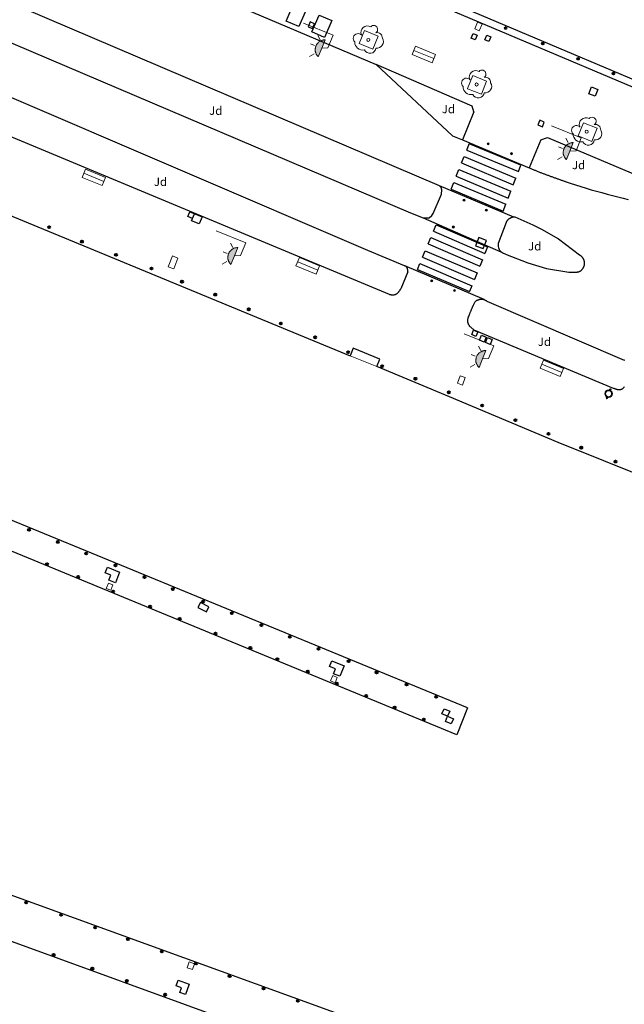
# Model space of a CAD drawing. Units: millimetres. Extents: x 506797 to 507674, y 4416658 to 4417466.
# Drawn here: x 507125 to 507168, y 4417277 to 4417348 of the extents above; entities that cross this region are included whole.
import ezdxf
from ezdxf.enums import TextEntityAlignment as Align

# ---------------------------------------------------------------- set-up
doc = ezdxf.new("R2010")
doc.units = ezdxf.units.MM
for name, color, linetype in [('Arbre Aïllat Ornamental', 82, 'Continuous'), ('Arquetes i registres', 8, 'Continuous'), ('Bol·lard', 7, 'Continuous'), ('Contra Incendis', 1, 'Continuous'), ('Elements Amarrament', 7, 'Continuous'), ('Enllumenat', 7, 'Continuous'), ('Linia de Voravia', 7, 'Continuous'), ('Moll', 7, 'Continuous'), ('Pantala', 7, 'Continuous'), ('Papereres', 30, 'Continuous'), ('Pas de Vianants', 9, 'Continuous')]:
    doc.layers.add(name, color=color, linetype=linetype)
for name, color, linetype, lineweight in [('Banc celula', 7, 'Continuous', 0), ('Costa en Moll Escullera Dic', 5, 'Continuous', 0), ('Escocell', 7, 'Continuous', 0), ('Etiqueta de Jardi', 7, 'Continuous', 0), ('Torretes Aigua i Llum', 5, 'Continuous', 0)]:
    doc.layers.add(name, color=color, linetype=linetype, lineweight=lineweight)
doc.styles.add('ROMANS', font='ROMANS.shx', dxfattribs={"height": 0.5})

# ---------------------------------------------------------------- blocks, each defined once
blk = doc.blocks.new('farola_ports_20')
at = {"layer": 'Enllumenat', "linetype": 'Continuous', "lineweight": 0, "extrusion": (0, 0, -1)}
blk.add_hatch(color=2, dxfattribs=at).paths.add_polyline_path([(-1.863, -1.228), (-1.846, -1.888), (-1.836, -1.888), (-1.797, -1.867), (-1.777, -1.847), (-1.738, -1.826), (-1.708, -1.805), (-1.679, -1.784), (-1.649, -1.763), (-1.62, -1.743), (-1.6, -1.712), (-1.571, -1.681), (-1.542, -1.661), (-1.523, -1.62), (-1.503, -1.6), (-1.484, -1.559), (-1.465, -1.518), (-1.455, -1.498), (-1.446, -1.458), (-1.427, -1.417), (-1.428, -1.377), (-1.419, -1.347), (-1.41, -1.317), (-1.411, -1.277), (-1.412, -1.237), (-1.413, -1.197), (-1.414, -1.157), (-1.415, -1.117), (-1.426, -1.087), (-1.436, -1.057), (-1.447, -1.017), (-1.458, -0.977), (-1.479, -0.938), (-1.49, -0.918), (-1.511, -0.879), (-1.532, -0.839), (-1.552, -0.819), (-1.583, -0.78), (-1.604, -0.761), (-1.625, -0.731), (-1.655, -0.702), (-1.686, -0.683), (-1.716, -0.663), (-1.747, -0.644), (-1.777, -0.625), (-1.808, -0.605), (-1.849, -0.586), (-1.879, -0.577)])
at = {"layer": 'Enllumenat', "color": 7, "linetype": 'Continuous', "lineweight": 0, "flags": 128}
for points in [[(0, 0), (2.292, -0.056)], [(1.545, -0.699), (1.27, -0.472)], [(2.292, -0.056), (2.268, -1.047)], [(1.312, -1.234), (0.991, -1.226)], [(2.268, -1.047), (1.863, -1.228)], [(1.488, -1.799), (1.25, -2.094)]]:
    blk.add_lwpolyline(points, dxfattribs=at)
blk.add_lwpolyline([(1.863, -1.228), (1.846, -1.888), (1.836, -1.888), (1.797, -1.867), (1.777, -1.847), (1.738, -1.826), (1.708, -1.805), (1.679, -1.784), (1.649, -1.763), (1.62, -1.743), (1.6, -1.712), (1.571, -1.681), (1.542, -1.661), (1.523, -1.62), (1.503, -1.6), (1.484, -1.559), (1.465, -1.518), (1.455, -1.498), (1.446, -1.458), (1.427, -1.417), (1.428, -1.377), (1.419, -1.347), (1.41, -1.317), (1.411, -1.277), (1.412, -1.237), (1.413, -1.197), (1.414, -1.157), (1.415, -1.117), (1.426, -1.087), (1.436, -1.057), (1.447, -1.017), (1.458, -0.977), (1.479, -0.938), (1.49, -0.918), (1.511, -0.879), (1.532, -0.839), (1.552, -0.819), (1.583, -0.78), (1.604, -0.761), (1.625, -0.731), (1.655, -0.702), (1.686, -0.683), (1.716, -0.663), (1.747, -0.644), (1.777, -0.625), (1.808, -0.605), (1.849, -0.586), (1.879, -0.577)], close=True, dxfattribs=at)
blk = doc.blocks.new('arbol_ports')
at = {"layer": 'Arbre Aïllat Ornamental', "color": 3, "linetype": 'Continuous', "lineweight": 0}
blk.add_circle((0, 0), 0.11, dxfattribs=at)
at = {"layer": 'Arbre Aïllat Ornamental', "color": 3, "linetype": 'Continuous', "lineweight": 0, "extrusion": (0, 0, -1)}
for centre, radius, start, end in [((0.237, 0.47), 0.473, 318.47766, 98.44414), ((-0.098, 0.834), 0.285, 21.28734, 215.01038), ((-0.535, 0.351), 0.38, 57.48387, 163.08971), ((0.723, -0.16), 0.344, 293.09505, 118.22356), ((-0.625, 0.092), 0.459, 126.51316, 258.23572), ((0.325, -0.303), 0.56, 235.34089, 341.96679), ((-0.297, -0.455), 0.433, 167.03698, 314.47902)]:
    blk.add_arc(centre, radius, start, end, dxfattribs=at)
blk = doc.blocks.new('banco_ports')
at = {"layer": 'Banc celula', "color": 7, "linetype": 'Continuous', "lineweight": 0, "flags": 128}
blk.add_lwpolyline([(0, 0), (19.6, 0), (19.6, 8), (0, 8)], close=True, dxfattribs=at)
blk.add_lwpolyline([(0, 4), (19.6, 4)], dxfattribs=at)
blk = doc.blocks.new('farola_ports_22')
at = {"layer": 'Enllumenat', "linetype": 'Continuous', "lineweight": 0, "extrusion": (0, 0, -1)}
blk.add_hatch(color=2, dxfattribs=at).paths.add_polyline_path([(-1.863, -1.228), (-1.846, -1.888), (-1.836, -1.888), (-1.797, -1.867), (-1.777, -1.847), (-1.738, -1.826), (-1.708, -1.805), (-1.679, -1.784), (-1.649, -1.763), (-1.62, -1.743), (-1.6, -1.712), (-1.571, -1.681), (-1.542, -1.661), (-1.523, -1.62), (-1.503, -1.6), (-1.484, -1.559), (-1.465, -1.518), (-1.455, -1.498), (-1.446, -1.458), (-1.427, -1.417), (-1.428, -1.377), (-1.419, -1.347), (-1.41, -1.317), (-1.411, -1.277), (-1.412, -1.237), (-1.413, -1.197), (-1.414, -1.157), (-1.415, -1.117), (-1.426, -1.087), (-1.436, -1.057), (-1.447, -1.017), (-1.458, -0.977), (-1.479, -0.938), (-1.49, -0.918), (-1.511, -0.879), (-1.532, -0.839), (-1.552, -0.819), (-1.583, -0.78), (-1.604, -0.761), (-1.625, -0.731), (-1.655, -0.702), (-1.686, -0.683), (-1.716, -0.663), (-1.747, -0.644), (-1.777, -0.625), (-1.808, -0.605), (-1.849, -0.586), (-1.879, -0.577)])
at = {"layer": 'Enllumenat', "color": 7, "linetype": 'Continuous', "lineweight": 0, "flags": 128}
for points in [[(0, 0), (2.292, -0.056)], [(1.545, -0.699), (1.27, -0.472)], [(2.292, -0.056), (2.268, -1.047)], [(1.312, -1.234), (0.991, -1.226)], [(2.268, -1.047), (1.863, -1.228)], [(1.488, -1.799), (1.25, -2.094)]]:
    blk.add_lwpolyline(points, dxfattribs=at)
blk.add_lwpolyline([(1.863, -1.228), (1.846, -1.888), (1.836, -1.888), (1.797, -1.867), (1.777, -1.847), (1.738, -1.826), (1.708, -1.805), (1.679, -1.784), (1.649, -1.763), (1.62, -1.743), (1.6, -1.712), (1.571, -1.681), (1.542, -1.661), (1.523, -1.62), (1.503, -1.6), (1.484, -1.559), (1.465, -1.518), (1.455, -1.498), (1.446, -1.458), (1.427, -1.417), (1.428, -1.377), (1.419, -1.347), (1.41, -1.317), (1.411, -1.277), (1.412, -1.237), (1.413, -1.197), (1.414, -1.157), (1.415, -1.117), (1.426, -1.087), (1.436, -1.057), (1.447, -1.017), (1.458, -0.977), (1.479, -0.938), (1.49, -0.918), (1.511, -0.879), (1.532, -0.839), (1.552, -0.819), (1.583, -0.78), (1.604, -0.761), (1.625, -0.731), (1.655, -0.702), (1.686, -0.683), (1.716, -0.663), (1.747, -0.644), (1.777, -0.625), (1.808, -0.605), (1.849, -0.586), (1.879, -0.577)], close=True, dxfattribs=at)
blk = doc.blocks.new('bolardo_ports2')
at = {"layer": 'Bol·lard', "color": 253, "linetype": 'Continuous', "lineweight": 0}
blk.add_circle((0, 0), 0.075, dxfattribs=at)
at = {"layer": 'Bol·lard', "color": 253, "linetype": 'Continuous', "lineweight": 30}
blk.add_circle((0, 0), 0.0444, dxfattribs=at)
blk = doc.blocks.new('norai_ports')
at = {"layer": 'Elements Amarrament', "color": 8, "linetype": 'Continuous', "lineweight": 40}
blk.add_circle((0, 0), 0.075, dxfattribs=at)
blk = doc.blocks.new('paperera_ports')
at = {"layer": 'Papereres', "linetype": 'Continuous', "lineweight": 0}
h = blk.add_hatch(dxfattribs=at)
h.set_pattern_fill('ANSI31', color=256, style=0)
h.set_pattern_definition([(313.588473, (-549.058033, -164.605855), (0.012418305, 0.01182102895), [])])
h.paths.add_polyline_path([(0.046, -0.324, 1), (-0.062, -0.324, 1)])
h.paths.add_polyline_path([(0.062, 0.324, 1), (-0.046, 0.324, 1)])
for centre, radius in [((0, 0), 0.27), ((0, 0), 0.216), ((0.008, 0.324), 0.054), ((-0.008, -0.324), 0.054)]:
    blk.add_circle(centre, radius, dxfattribs=at)
blk = doc.blocks.new('farola_ports_28')
at = {"layer": 'Enllumenat', "linetype": 'Continuous', "lineweight": 0, "extrusion": (0, 0, -1)}
blk.add_hatch(color=2, dxfattribs=at).paths.add_polyline_path([(-1.863, -1.228), (-1.846, -1.888), (-1.836, -1.888), (-1.797, -1.867), (-1.777, -1.847), (-1.738, -1.826), (-1.708, -1.805), (-1.679, -1.784), (-1.649, -1.763), (-1.62, -1.743), (-1.6, -1.712), (-1.571, -1.681), (-1.542, -1.661), (-1.523, -1.62), (-1.503, -1.6), (-1.484, -1.559), (-1.465, -1.518), (-1.455, -1.498), (-1.446, -1.458), (-1.427, -1.417), (-1.428, -1.377), (-1.419, -1.347), (-1.41, -1.317), (-1.411, -1.277), (-1.412, -1.237), (-1.413, -1.197), (-1.414, -1.157), (-1.415, -1.117), (-1.426, -1.087), (-1.436, -1.057), (-1.447, -1.017), (-1.458, -0.977), (-1.479, -0.938), (-1.49, -0.918), (-1.511, -0.879), (-1.532, -0.839), (-1.552, -0.819), (-1.583, -0.78), (-1.604, -0.761), (-1.625, -0.731), (-1.655, -0.702), (-1.686, -0.683), (-1.716, -0.663), (-1.747, -0.644), (-1.777, -0.625), (-1.808, -0.605), (-1.849, -0.586), (-1.879, -0.577)])
at = {"layer": 'Enllumenat', "color": 7, "linetype": 'Continuous', "lineweight": 0, "flags": 128}
for points in [[(0, 0), (2.292, -0.056)], [(1.545, -0.699), (1.27, -0.472)], [(2.292, -0.056), (2.268, -1.047)], [(1.312, -1.234), (0.991, -1.226)], [(2.268, -1.047), (1.863, -1.228)], [(1.488, -1.799), (1.25, -2.094)]]:
    blk.add_lwpolyline(points, dxfattribs=at)
blk.add_lwpolyline([(1.863, -1.228), (1.846, -1.888), (1.836, -1.888), (1.797, -1.867), (1.777, -1.847), (1.738, -1.826), (1.708, -1.805), (1.679, -1.784), (1.649, -1.763), (1.62, -1.743), (1.6, -1.712), (1.571, -1.681), (1.542, -1.661), (1.523, -1.62), (1.503, -1.6), (1.484, -1.559), (1.465, -1.518), (1.455, -1.498), (1.446, -1.458), (1.427, -1.417), (1.428, -1.377), (1.419, -1.347), (1.41, -1.317), (1.411, -1.277), (1.412, -1.237), (1.413, -1.197), (1.414, -1.157), (1.415, -1.117), (1.426, -1.087), (1.436, -1.057), (1.447, -1.017), (1.458, -0.977), (1.479, -0.938), (1.49, -0.918), (1.511, -0.879), (1.532, -0.839), (1.552, -0.819), (1.583, -0.78), (1.604, -0.761), (1.625, -0.731), (1.655, -0.702), (1.686, -0.683), (1.716, -0.663), (1.747, -0.644), (1.777, -0.625), (1.808, -0.605), (1.849, -0.586), (1.879, -0.577)], close=True, dxfattribs=at)
blk = doc.blocks.new('farola_ports_29')
at = {"layer": 'Enllumenat', "linetype": 'Continuous', "lineweight": 0, "extrusion": (0, 0, -1)}
blk.add_hatch(color=2, dxfattribs=at).paths.add_polyline_path([(-1.863, -1.228), (-1.846, -1.888), (-1.836, -1.888), (-1.797, -1.867), (-1.777, -1.847), (-1.738, -1.826), (-1.708, -1.805), (-1.679, -1.784), (-1.649, -1.763), (-1.62, -1.743), (-1.6, -1.712), (-1.571, -1.681), (-1.542, -1.661), (-1.523, -1.62), (-1.503, -1.6), (-1.484, -1.559), (-1.465, -1.518), (-1.455, -1.498), (-1.446, -1.458), (-1.427, -1.417), (-1.428, -1.377), (-1.419, -1.347), (-1.41, -1.317), (-1.411, -1.277), (-1.412, -1.237), (-1.413, -1.197), (-1.414, -1.157), (-1.415, -1.117), (-1.426, -1.087), (-1.436, -1.057), (-1.447, -1.017), (-1.458, -0.977), (-1.479, -0.938), (-1.49, -0.918), (-1.511, -0.879), (-1.532, -0.839), (-1.552, -0.819), (-1.583, -0.78), (-1.604, -0.761), (-1.625, -0.731), (-1.655, -0.702), (-1.686, -0.683), (-1.716, -0.663), (-1.747, -0.644), (-1.777, -0.625), (-1.808, -0.605), (-1.849, -0.586), (-1.879, -0.577)])
at = {"layer": 'Enllumenat', "color": 7, "linetype": 'Continuous', "lineweight": 0, "flags": 128}
for points in [[(0, 0), (2.292, -0.056)], [(1.545, -0.699), (1.27, -0.472)], [(2.292, -0.056), (2.268, -1.047)], [(1.312, -1.234), (0.991, -1.226)], [(2.268, -1.047), (1.863, -1.228)], [(1.488, -1.799), (1.25, -2.094)]]:
    blk.add_lwpolyline(points, dxfattribs=at)
blk.add_lwpolyline([(1.863, -1.228), (1.846, -1.888), (1.836, -1.888), (1.797, -1.867), (1.777, -1.847), (1.738, -1.826), (1.708, -1.805), (1.679, -1.784), (1.649, -1.763), (1.62, -1.743), (1.6, -1.712), (1.571, -1.681), (1.542, -1.661), (1.523, -1.62), (1.503, -1.6), (1.484, -1.559), (1.465, -1.518), (1.455, -1.498), (1.446, -1.458), (1.427, -1.417), (1.428, -1.377), (1.419, -1.347), (1.41, -1.317), (1.411, -1.277), (1.412, -1.237), (1.413, -1.197), (1.414, -1.157), (1.415, -1.117), (1.426, -1.087), (1.436, -1.057), (1.447, -1.017), (1.458, -0.977), (1.479, -0.938), (1.49, -0.918), (1.511, -0.879), (1.532, -0.839), (1.552, -0.819), (1.583, -0.78), (1.604, -0.761), (1.625, -0.731), (1.655, -0.702), (1.686, -0.683), (1.716, -0.663), (1.747, -0.644), (1.777, -0.625), (1.808, -0.605), (1.849, -0.586), (1.879, -0.577)], close=True, dxfattribs=at)
blk = doc.blocks.new('anelles_ports')
at = {"layer": 'Elements Amarrament', "color": 8, "linetype": 'Continuous', "lineweight": 40}
blk.add_circle((0, 0), 0.075, dxfattribs=at)

msp = doc.modelspace()

# ---------------------------------------------------------------- linework, layer by layer
at = {"layer": 'Arquetes i registres', "linetype": 'Continuous'}
msp.add_line((507137.583, 4417333.682), (507137.725, 4417334.015), dxfattribs=at)
at = {"layer": 'Arquetes i registres', "linetype": 'Continuous', "flags": 128}
for points in [[(507144.798, 4417349.008), (507145.712, 4417348.613), (507145.191, 4417347.406), (507144.278, 4417347.801), (507144.799, 4417349.008), (507144.798, 4417349.008), (507144.798, 4417349.008)], [(507146.636, 4417348.225), (507147.55, 4417347.831), (507147.029, 4417346.623), (507146.115, 4417347.018), (507146.637, 4417348.225), (507146.636, 4417348.225), (507146.636, 4417348.225)], [(507145.983, 4417347.735), (507145.84, 4417347.388), (507146.153, 4417347.26), (507146.295, 4417347.606), (507145.983, 4417347.735)], [(507157.649, 4417346.91), (507157.945, 4417346.788), (507157.806, 4417346.45), (507157.51, 4417346.572), (507157.649, 4417346.91)], [(507158.627, 4417346.79), (507158.923, 4417346.668), (507158.784, 4417346.33), (507158.488, 4417346.452), (507158.627, 4417346.79)], [(507166.137, 4417343.081), (507166.584, 4417342.894), (507166.382, 4417342.413), (507165.936, 4417342.599), (507166.137, 4417343.081)], [(507162.434, 4417340.708), (507162.292, 4417340.373), (507162.608, 4417340.239), (507162.749, 4417340.575), (507162.434, 4417340.708)], [(507138.061, 4417333.28), (507137.511, 4417333.508), (507137.583, 4417333.682), (507137.24, 4417333.824), (507137.378, 4417334.159), (507138.272, 4417333.788), (507138.061, 4417333.28)], [(507158.057, 4417332.314), (507157.834, 4417331.722), (507158.379, 4417331.518), (507158.601, 4417332.109), (507158.057, 4417332.314), (507158.057, 4417332.314)], [(507157.682, 4417325.681), (507157.99, 4417325.554), (507157.86, 4417325.237), (507157.551, 4417325.364), (507157.682, 4417325.681)], [(507158.254, 4417325.315), (507158.581, 4417325.186), (507158.439, 4417324.83), (507158.113, 4417324.959), (507158.254, 4417325.315)], [(507158.687, 4417325.151), (507159.014, 4417325.022), (507158.872, 4417324.666), (507158.546, 4417324.795), (507158.687, 4417325.151)], [(507131.483, 4417308.728), (507132.358, 4417308.375), (507132.052, 4417307.616), (507131.594, 4417307.801), (507131.734, 4417308.149), (507131.317, 4417308.318), (507131.483, 4417308.728)], [(507147.551, 4417302.027), (507148.426, 4417301.674), (507148.12, 4417300.915), (507147.662, 4417301.1), (507147.802, 4417301.449), (507147.385, 4417301.617), (507147.551, 4417302.027)], [(507155.574, 4417298.597), (507155.986, 4417298.424), (507155.829, 4417298.053), (507155.418, 4417298.226), (507155.574, 4417298.597)], [(507155.829, 4417298.053), (507156.241, 4417297.88), (507156.085, 4417297.509), (507155.673, 4417297.682), (507155.829, 4417298.053)], [(507137.346, 4417278.886), (507137.066, 4417278.147), (507136.661, 4417278.3), (507136.786, 4417278.63), (507136.402, 4417278.775), (507136.557, 4417279.184), (507137.346, 4417278.886)]]:
    msp.add_lwpolyline(points, dxfattribs=at)
at = {"layer": 'Contra Incendis', "linetype": 'Continuous', "flags": 128}
msp.add_lwpolyline([(507138.146, 4417306.189), (507137.966, 4417305.838), (507138.564, 4417305.532), (507138.744, 4417305.883), (507138.146, 4417306.189)], dxfattribs=at)
at = {"layer": 'Costa en Moll Escullera Dic', "linetype": 'Continuous', "flags": 128}
msp.add_lwpolyline([(507150.775, 4417323.078), (507148.852, 4417323.854)], dxfattribs=at)
at = {"layer": 'Escocell', "linetype": 'Continuous', "flags": 128}
for points in [[(507149.503, 4417346.197), (507149.87, 4417347.118), (507150.856, 4417346.725), (507150.484, 4417345.792), (507149.498, 4417346.185), (507149.503, 4417346.197), (507149.503, 4417346.197)], [(507157.263, 4417342.972), (507157.63, 4417343.893), (507158.615, 4417343.5), (507158.243, 4417342.567), (507157.258, 4417342.96), (507157.263, 4417342.972), (507157.263, 4417342.972)], [(507165.174, 4417339.597), (507165.541, 4417340.518), (507166.526, 4417340.125), (507166.154, 4417339.192), (507165.169, 4417339.585), (507165.174, 4417339.597), (507165.174, 4417339.597)]]:
    msp.add_lwpolyline(points, dxfattribs=at)
at = {"layer": 'Linia de Voravia', "linetype": 'Continuous'}
for p, q in [((507112.502, 4417354.295), (507155.214, 4417336.032)), ((507136.239, 4417350.831), (507150.711, 4417344.685)), ((507114.643, 4417346.609), (507150.098, 4417331.415)), ((507151.66, 4417328.24), (507110.112, 4417345.557)), ((507156.186, 4417339.585), (507150.711, 4417344.685)), ((507157.708, 4417341.292), (507156.905, 4417339.295)), ((507156.186, 4417339.585), (507156.905, 4417339.295)), ((507162.494, 4417339.309), (507161.662, 4417337.297)), ((507150.098, 4417331.415), (507152.713, 4417330.309))]:
    msp.add_line(p, q, dxfattribs=at)
at = {"layer": 'Linia de Voravia', "linetype": 'Continuous', "flags": 128}
for points in [[(507111.181, 4417351.974), (507153.173, 4417334.088)], [(507157.708, 4417341.292), (507157.586, 4417341.717), (507150.711, 4417344.685)], [(507156.905, 4417339.295), (507161.662, 4417337.297)], [(507162.494, 4417339.309), (507162.971, 4417339.46), (507176.035, 4417333.952)], [(507164.239, 4417336.309), (507164.187, 4417336.328), (507164.135, 4417336.346), (507164.083, 4417336.365), (507164.031, 4417336.383), (507163.979, 4417336.402), (507163.927, 4417336.42), (507163.875, 4417336.439), (507163.823, 4417336.457), (507163.771, 4417336.476), (507163.719, 4417336.495), (507163.667, 4417336.513), (507163.615, 4417336.532), (507163.563, 4417336.55), (507163.511, 4417336.569), (507163.459, 4417336.587), (507163.407, 4417336.606), (507163.355, 4417336.625), (507163.303, 4417336.643), (507163.251, 4417336.662), (507163.199, 4417336.681), (507163.147, 4417336.699), (507163.095, 4417336.718), (507163.043, 4417336.737), (507162.991, 4417336.756), (507162.939, 4417336.775), (507162.887, 4417336.794), (507162.835, 4417336.813), (507162.784, 4417336.832), (507162.732, 4417336.851), (507162.68, 4417336.87), (507162.629, 4417336.89), (507162.577, 4417336.91), (507162.526, 4417336.93), (507162.474, 4417336.95), (507162.423, 4417336.97), (507162.372, 4417336.991), (507162.32, 4417337.011), (507162.269, 4417337.032), (507162.219, 4417337.054), (507162.168, 4417337.075), (507162.117, 4417337.097), (507162.066, 4417337.118), (507162.016, 4417337.14), (507161.965, 4417337.162), (507161.914, 4417337.185), (507161.864, 4417337.207), (507161.813, 4417337.229), (507161.763, 4417337.252), (507161.712, 4417337.274), (507161.662, 4417337.297)], [(507164.239, 4417336.309), (507164.61, 4417336.188), (507164.983, 4417336.069), (507165.357, 4417335.954), (507165.732, 4417335.841), (507166.108, 4417335.732), (507166.485, 4417335.625), (507166.862, 4417335.522), (507167.241, 4417335.42), (507167.62, 4417335.322), (507168, 4417335.226), (507168.38, 4417335.133), (507168.761, 4417335.042)], [(507153.173, 4417334.088), (507154.077, 4417333.717), (507154.077, 4417333.717), (507154.509, 4417333.718), (507154.7, 4417333.891), (507154.788, 4417334.029), (507155.387, 4417335.414), (507155.415, 4417335.718), (507155.357, 4417335.887), (507155.214, 4417336.032)], [(507155.214, 4417336.032), (507160.544, 4417333.794)], [(507154.08, 4417333.717), (507159.639, 4417331.298)], [(507159.464, 4417331.902), (507160.038, 4417333.411)], [(507160.038, 4417333.411), (507160.042, 4417333.418), (507160.047, 4417333.426), (507160.051, 4417333.434), (507160.056, 4417333.441), (507160.06, 4417333.449), (507160.065, 4417333.456), (507160.069, 4417333.464), (507160.074, 4417333.471), (507160.079, 4417333.479), (507160.083, 4417333.486), (507160.088, 4417333.494), (507160.092, 4417333.501), (507160.097, 4417333.508), (507160.102, 4417333.516), (507160.107, 4417333.523), (507160.112, 4417333.53), (507160.116, 4417333.537), (507160.121, 4417333.544), (507160.126, 4417333.551), (507160.131, 4417333.558), (507160.136, 4417333.565), (507160.142, 4417333.572), (507160.147, 4417333.578), (507160.152, 4417333.585), (507160.157, 4417333.592), (507160.163, 4417333.598), (507160.168, 4417333.604), (507160.174, 4417333.611), (507160.179, 4417333.617), (507160.185, 4417333.623), (507160.191, 4417333.629), (507160.197, 4417333.635), (507160.203, 4417333.64), (507160.209, 4417333.646), (507160.215, 4417333.652), (507160.221, 4417333.657), (507160.228, 4417333.662), (507160.234, 4417333.667), (507160.241, 4417333.672), (507160.248, 4417333.677), (507160.254, 4417333.682), (507160.261, 4417333.686), (507160.268, 4417333.691), (507160.275, 4417333.695), (507160.283, 4417333.699), (507160.29, 4417333.703), (507160.298, 4417333.707), (507160.305, 4417333.711), (507160.313, 4417333.715), (507160.32, 4417333.718), (507160.328, 4417333.722), (507160.336, 4417333.725), (507160.344, 4417333.729), (507160.351, 4417333.732), (507160.359, 4417333.735), (507160.367, 4417333.739), (507160.375, 4417333.742), (507160.383, 4417333.745), (507160.391, 4417333.748), (507160.398, 4417333.752), (507160.406, 4417333.755), (507160.414, 4417333.758), (507160.422, 4417333.761), (507160.43, 4417333.764), (507160.438, 4417333.767), (507160.445, 4417333.77), (507160.453, 4417333.773), (507160.461, 4417333.776), (507160.469, 4417333.779), (507160.477, 4417333.781), (507160.486, 4417333.783), (507160.494, 4417333.786), (507160.502, 4417333.788), (507160.51, 4417333.79), (507160.519, 4417333.791), (507160.527, 4417333.793), (507160.535, 4417333.794), (507160.544, 4417333.794), (507160.552, 4417333.795), (507160.561, 4417333.795), (507160.569, 4417333.795), (507160.577, 4417333.794), (507160.586, 4417333.794), (507160.594, 4417333.792), (507160.603, 4417333.791), (507160.611, 4417333.79), (507160.619, 4417333.788), (507160.627, 4417333.786), (507160.636, 4417333.784), (507160.644, 4417333.782)], [(507160.644, 4417333.782), (507161.916, 4417333.224), (507162.557, 4417332.907), (507163.754, 4417332.228), (507165.265, 4417331.07)], [(507159.961, 4417331.117), (507161.571, 4417330.498)], [(507161.571, 4417330.498), (507162.915, 4417330.084)], [(507164.956, 4417329.831), (507164.976, 4417329.832), (507164.996, 4417329.833), (507165.016, 4417329.835), (507165.036, 4417329.836), (507165.056, 4417329.838), (507165.076, 4417329.84), (507165.095, 4417329.842), (507165.115, 4417329.845), (507165.134, 4417329.848), (507165.154, 4417329.852), (507165.173, 4417329.856), (507165.192, 4417329.86), (507165.211, 4417329.865), (507165.229, 4417329.871), (507165.248, 4417329.878), (507165.266, 4417329.885), (507165.284, 4417329.893), (507165.302, 4417329.902), (507165.32, 4417329.911), (507165.337, 4417329.921), (507165.353, 4417329.932), (507165.37, 4417329.943), (507165.385, 4417329.956), (507165.4, 4417329.968), (507165.415, 4417329.982), (507165.429, 4417329.996), (507165.442, 4417330.01), (507165.455, 4417330.025), (507165.468, 4417330.04), (507165.48, 4417330.056), (507165.492, 4417330.072), (507165.503, 4417330.088), (507165.514, 4417330.104), (507165.525, 4417330.121), (507165.535, 4417330.138), (507165.544, 4417330.155), (507165.552, 4417330.173), (507165.561, 4417330.191), (507165.568, 4417330.209), (507165.576, 4417330.227), (507165.583, 4417330.246), (507165.59, 4417330.264), (507165.597, 4417330.282), (507165.603, 4417330.301), (507165.609, 4417330.32), (507165.614, 4417330.339), (507165.618, 4417330.358), (507165.622, 4417330.378), (507165.626, 4417330.397), (507165.628, 4417330.417), (507165.63, 4417330.436), (507165.631, 4417330.456), (507165.631, 4417330.475), (507165.629, 4417330.495), (507165.627, 4417330.515), (507165.624, 4417330.534), (507165.621, 4417330.554), (507165.618, 4417330.573), (507165.615, 4417330.593), (507165.612, 4417330.612), (507165.608, 4417330.632), (507165.604, 4417330.651), (507165.599, 4417330.67), (507165.593, 4417330.689), (507165.587, 4417330.707), (507165.58, 4417330.726), (507165.572, 4417330.744), (507165.563, 4417330.762), (507165.554, 4417330.779), (507165.544, 4417330.796), (507165.534, 4417330.813), (507165.523, 4417330.829), (507165.511, 4417330.845), (507165.498, 4417330.86), (507165.486, 4417330.875), (507165.473, 4417330.89), (507165.46, 4417330.905), (507165.447, 4417330.92), (507165.434, 4417330.935), (507165.42, 4417330.949), (507165.406, 4417330.963), (507165.392, 4417330.976), (507165.377, 4417330.989), (507165.361, 4417331.001), (507165.346, 4417331.013), (507165.33, 4417331.025), (507165.314, 4417331.036), (507165.298, 4417331.048), (507165.282, 4417331.059), (507165.265, 4417331.07)], [(507152.972, 4417329.849), (507152.477, 4417328.637)], [(507152.972, 4417329.849), (507152.974, 4417329.884), (507152.975, 4417329.92), (507152.974, 4417329.955), (507152.972, 4417329.989), (507152.968, 4417330.023), (507152.962, 4417330.056), (507152.954, 4417330.087), (507152.943, 4417330.117), (507152.931, 4417330.146), (507152.916, 4417330.172), (507152.899, 4417330.196), (507152.879, 4417330.219), (507152.856, 4417330.238), (507152.831, 4417330.256), (507152.803, 4417330.271), (507152.774, 4417330.284), (507152.744, 4417330.297), (507152.713, 4417330.309)], [(507158.438, 4417327.872), (507152.774, 4417330.284)], [(507162.915, 4417330.084), (507164.511, 4417329.831)], [(507164.511, 4417329.831), (507164.956, 4417329.831)], [(507151.66, 4417328.24), (507151.694, 4417328.235), (507151.727, 4417328.23), (507151.76, 4417328.225), (507151.793, 4417328.221), (507151.826, 4417328.218), (507151.858, 4417328.215), (507151.891, 4417328.214), (507151.922, 4417328.213), (507151.954, 4417328.214), (507151.985, 4417328.217), (507152.015, 4417328.221), (507152.045, 4417328.227), (507152.074, 4417328.235), (507152.103, 4417328.245), (507152.131, 4417328.257), (507152.158, 4417328.271), (507152.184, 4417328.288), (507152.21, 4417328.306), (507152.235, 4417328.325), (507152.259, 4417328.346), (507152.282, 4417328.369), (507152.305, 4417328.392), (507152.327, 4417328.417), (507152.349, 4417328.443), (507152.369, 4417328.469), (507152.389, 4417328.496), (507152.408, 4417328.524), (507152.427, 4417328.552), (507152.444, 4417328.58), (507152.461, 4417328.609), (507152.477, 4417328.637)], [(507157.711, 4417325.708), (507157.68, 4417325.732), (507157.65, 4417325.755), (507157.621, 4417325.779), (507157.591, 4417325.802), (507157.562, 4417325.826), (507157.534, 4417325.851), (507157.506, 4417325.875), (507157.479, 4417325.901), (507157.454, 4417325.926), (507157.429, 4417325.953), (507157.406, 4417325.98), (507157.384, 4417326.008), (507157.363, 4417326.036), (507157.344, 4417326.066), (507157.327, 4417326.097), (507157.312, 4417326.128), (507157.299, 4417326.161), (507157.288, 4417326.195), (507157.279, 4417326.229), (507157.272, 4417326.265), (507157.268, 4417326.301), (507157.265, 4417326.338), (507157.265, 4417326.374), (507157.268, 4417326.41), (507157.273, 4417326.446), (507157.28, 4417326.481), (507157.289, 4417326.516), (507157.299, 4417326.551), (507157.311, 4417326.585), (507157.323, 4417326.619), (507157.335, 4417326.652), (507157.348, 4417326.686), (507157.361, 4417326.719), (507157.373, 4417326.753), (507157.386, 4417326.786), (507157.399, 4417326.819), (507157.412, 4417326.852), (507157.425, 4417326.885), (507157.438, 4417326.918), (507157.452, 4417326.951), (507157.465, 4417326.984), (507157.479, 4417327.017), (507157.492, 4417327.05), (507157.506, 4417327.082), (507157.52, 4417327.115), (507157.534, 4417327.148), (507157.548, 4417327.181), (507157.563, 4417327.214), (507157.577, 4417327.247), (507157.592, 4417327.279), (507157.606, 4417327.312), (507157.621, 4417327.345), (507157.636, 4417327.378), (507157.651, 4417327.412), (507157.667, 4417327.445), (507157.682, 4417327.478), (507157.697, 4417327.512), (507157.713, 4417327.545), (507157.729, 4417327.579), (507157.745, 4417327.613), (507157.762, 4417327.646), (507157.78, 4417327.677), (507157.8, 4417327.708), (507157.821, 4417327.736), (507157.845, 4417327.762), (507157.872, 4417327.784), (507157.901, 4417327.804), (507157.932, 4417327.821), (507157.965, 4417327.835), (507158, 4417327.848), (507158.035, 4417327.86), (507158.071, 4417327.871), (507158.106, 4417327.881), (507158.142, 4417327.89), (507158.177, 4417327.897), (507158.212, 4417327.903), (507158.246, 4417327.906), (507158.279, 4417327.906), (507158.312, 4417327.904), (507158.344, 4417327.899), (507158.376, 4417327.892), (507158.407, 4417327.883), (507158.438, 4417327.872), (507158.468, 4417327.86), (507158.498, 4417327.847), (507158.527, 4417327.832), (507158.557, 4417327.816), (507158.586, 4417327.8), (507158.615, 4417327.784), (507158.644, 4417327.767)], [(507158.644, 4417327.767), (507168.473, 4417323.533)], [(507157.711, 4417325.708), (507167.685, 4417321.539)], [(507168.501, 4417323.513), (507168.473, 4417323.533)], [(507167.685, 4417321.539), (507167.721, 4417321.525), (507167.756, 4417321.512), (507167.791, 4417321.499), (507167.827, 4417321.486), (507167.862, 4417321.475), (507167.897, 4417321.464), (507167.931, 4417321.454), (507167.966, 4417321.445), (507168, 4417321.438), (507168.034, 4417321.432), (507168.067, 4417321.428), (507168.1, 4417321.426), (507168.133, 4417321.426), (507168.165, 4417321.428), (507168.196, 4417321.433), (507168.227, 4417321.44), (507168.257, 4417321.45), (507168.287, 4417321.462), (507168.316, 4417321.478), (507168.344, 4417321.496), (507168.372, 4417321.516), (507168.398, 4417321.538), (507168.424, 4417321.561), (507168.449, 4417321.586), (507168.473, 4417321.613), (507168.496, 4417321.64)]]:
    msp.add_lwpolyline(points, dxfattribs=at)
at = {"layer": 'Linia de Voravia', "linetype": 'Continuous'}
msp.add_spline([(507159.961, 4417331.117), (507159.713, 4417331.233), (507159.545, 4417331.436), (507159.492, 4417331.581), (507159.46, 4417331.74), (507159.464, 4417331.902)], degree=3, dxfattribs=at)
at = {"layer": 'Moll', "linetype": 'Continuous'}
msp.add_line((507119.198, 4417336.073), (507143.659, 4417326.001), dxfattribs=at)
at = {"layer": 'Moll', "linetype": 'Continuous', "flags": 128}
for points in [[(507187.427, 4417335.325), (507143.599, 4417353.854)], [(507187.618, 4417335.79), (507143.79, 4417354.319)], [(507143.659, 4417326.001), (507148.852, 4417323.854)], [(507150.973, 4417323.605), (507149.059, 4417324.388), (507148.852, 4417323.854)], [(507150.775, 4417323.078), (507150.973, 4417323.605)], [(507155.969, 4417320.907), (507150.775, 4417323.078)], [(507163.749, 4417317.639), (507155.969, 4417320.907)], [(507170.285, 4417315.017), (507163.749, 4417317.639)]]:
    msp.add_lwpolyline(points, dxfattribs=at)
at = {"layer": 'Pantala', "linetype": 'Continuous'}
for p, q in [((507157.26, 4417298.66), (507097.06, 4417323.397)), ((507096.397, 4417292.19), (507162.041, 4417268.367))]:
    msp.add_line(p, q, dxfattribs=at)
at = {"layer": 'Pantala', "linetype": 'Continuous', "flags": 128}
for points in [[(507156.483, 4417296.718), (507096.27, 4417321.55)], [(507157.26, 4417298.66), (507156.483, 4417296.718)], [(507097.53, 4417295.087), (507163.096, 4417271.305)]]:
    msp.add_lwpolyline(points, dxfattribs=at)
at = {"layer": 'Pas de Vianants', "linetype": 'Continuous'}
for p, q in [((507154.815, 4417332.762), (507155.011, 4417333.23)), ((507154.435, 4417331.852), (507154.626, 4417332.309)), ((507154.037, 4417330.9), (507154.233, 4417331.37)), ((507153.672, 4417330.027), (507153.85, 4417330.452))]:
    msp.add_line(p, q, dxfattribs=at)
at = {"layer": 'Pas de Vianants', "linetype": 'Continuous', "flags": 128}
for points in [[(507157.195, 4417338.57), (507157.376, 4417339.022)], [(507160.89, 4417337.031), (507161.065, 4417337.485), (507157.376, 4417339.022)], [(507157.195, 4417338.57), (507160.89, 4417337.031)], [(507156.826, 4417337.645), (507157.011, 4417338.108)], [(507156.826, 4417337.645), (507160.526, 4417336.085)], [(507157.011, 4417338.108), (507160.706, 4417336.553)], [(507156.445, 4417336.693), (507156.634, 4417337.166)], [(507156.634, 4417337.166), (507160.346, 4417335.616)], [(507156.073, 4417335.763), (507156.266, 4417336.244)], [(507156.266, 4417336.244), (507159.99, 4417334.691)], [(507156.445, 4417336.693), (507160.161, 4417335.137)], [(507160.526, 4417336.085), (507160.706, 4417336.553)], [(507156.073, 4417335.763), (507159.8, 4417334.199)], [(507160.161, 4417335.137), (507160.346, 4417335.616)], [(507159.8, 4417334.199), (507159.99, 4417334.691)], [(507154.815, 4417332.762), (507158.499, 4417331.159)], [(507155.01, 4417333.228), (507158.693, 4417331.638)], [(507154.626, 4417332.309), (507158.317, 4417330.71)], [(507154.233, 4417331.37), (507157.944, 4417329.79)], [(507154.435, 4417331.852), (507158.136, 4417330.263)], [(507158.693, 4417331.638), (507158.499, 4417331.159)], [(507154.037, 4417330.9), (507157.752, 4417329.315)], [(507158.317, 4417330.71), (507158.136, 4417330.263)], [(507153.672, 4417330.027), (507157.398, 4417328.443)], [(507153.85, 4417330.452), (507157.565, 4417328.855)], [(507157.944, 4417329.79), (507157.752, 4417329.315)], [(507157.565, 4417328.855), (507157.398, 4417328.443)]]:
    msp.add_lwpolyline(points, dxfattribs=at)
at = {"layer": 'Torretes Aigua i Llum', "linetype": 'Continuous', "flags": 128}
for points in [[(507157.992, 4417347.71), (507158.296, 4417347.582), (507158.091, 4417347.095), (507157.766, 4417347.231), (507157.97, 4417347.719), (507157.992, 4417347.71), (507157.992, 4417347.71)], [(507136.232, 4417330.068), (507136.536, 4417330.832), (507136.14, 4417330.99), (507135.836, 4417330.225), (507136.232, 4417330.068)], [(507156.738, 4417322.415), (507156.545, 4417321.884), (507156.896, 4417321.756), (507157.089, 4417322.288), (507156.738, 4417322.415)], [(507131.721, 4417307.072), (507131.398, 4417307.206), (507131.557, 4417307.589), (507131.88, 4417307.455), (507131.721, 4417307.072)], [(507147.771, 4417300.446), (507147.448, 4417300.581), (507147.607, 4417300.964), (507147.93, 4417300.83), (507147.771, 4417300.446)], [(507137.567, 4417279.927), (507137.189, 4417280.066), (507137.343, 4417280.483), (507137.721, 4417280.343), (507137.567, 4417279.927)]]:
    msp.add_lwpolyline(points, dxfattribs=at)

# ---------------------------------------------------------------- block references
at = {"layer": 'Arbre Aïllat Ornamental', "linetype": 'Continuous', "rotation": 339.3880107122484}
for p in [(507150.155, 4417346.452), (507157.906, 4417343.262), (507165.781, 4417339.88)]:
    msp.add_blockref('arbol_ports', p, dxfattribs=at)
at = {"layer": 'Banc celula', "linetype": 'Continuous', "extrusion": (0, 0, -1), "xscale": 0.07942604303173802, "yscale": 0.07942604303173802, "zscale": 0.07942604303173802, "rotation": 22.26363153703759}
for p in [(-507154.722, 4417344.816), (-507131.114, 4417336.024), (-507146.42, 4417329.692), (-507163.883, 4417322.362)]:
    msp.add_blockref('banco_ports', p, dxfattribs=at)
at = {"layer": 'Bol·lard', "linetype": 'Continuous', "rotation": 339.3880107122484}
for p in [(507158.727, 4417339.008), (507160.403, 4417338.312), (507157.002, 4417334.977), (507158.603, 4417334.265), (507156.237, 4417333.06), (507154.692, 4417329.209), (507156.321, 4417328.52)]:
    msp.add_blockref('bolardo_ports2', p, dxfattribs=at)
at = {"layer": 'Elements Amarrament', "linetype": 'Continuous', "xscale": 0.85, "yscale": 0.85, "zscale": 0.85, "rotation": 339.3880107122484}
for p in [(507159.982, 4417347.295), (507162.646, 4417346.188), (507165.163, 4417345.103), (507167.694, 4417344.048)]:
    msp.add_blockref('anelles_ports', p, dxfattribs=at)
at = {"layer": 'Elements Amarrament', "linetype": 'Continuous'}
for name, p, rotation in [('anelles_ports', (507127.323, 4417333.052), 339.3880107122484), ('anelles_ports', (507129.662, 4417332.019), 339.3880107122484), ('anelles_ports', (507132.103, 4417331.067), 339.3880107122484), ('anelles_ports', (507134.637, 4417330.09), 339.3880107122484), ('anelles_ports', (507136.82, 4417329.151), 339.3880107122484), ('anelles_ports', (507139.203, 4417328.227), 339.3880107122484), ('anelles_ports', (507141.597, 4417327.171), 339.3880107122484), ('anelles_ports', (507143.89, 4417326.159), 339.3880107122484), ('anelles_ports', (507146.35, 4417325.166), 339.3880107122484), ('anelles_ports', (507148.709, 4417324.105), 339.3880107122484), ('anelles_ports', (507151.143, 4417323.103), 339.3880107122484), ('anelles_ports', (507153.524, 4417322.208), 339.3880107122484), ('anelles_ports', (507155.913, 4417321.233), 339.3880107122484), ('anelles_ports', (507158.305, 4417320.291), 339.3880107122484), ('anelles_ports', (507160.679, 4417319.237), 339.3880107122484), ('anelles_ports', (507163.049, 4417318.261), 339.3880107122484), ('anelles_ports', (507165.394, 4417317.274), 339.3880107122484), ('anelles_ports', (507167.843, 4417316.278), 339.3880107122484), ('anelles_ports', (507125.877, 4417311.4), 339.5584897221875), ('anelles_ports', (507127.939, 4417310.53), 339.5584897221875), ('anelles_ports', (507129.966, 4417309.706), 339.5584897221875), ('anelles_ports', (507127.164, 4417308.94), 339.5584897221875), ('anelles_ports', (507132.063, 4417308.856), 339.5584897221875), ('anelles_ports', (507129.391, 4417308.022), 339.5584897221875), ('anelles_ports', (507134.14, 4417308.023), 339.5584897221875), ('anelles_ports', (507136.167, 4417307.158), 339.5584897221875), ('anelles_ports', (507131.903, 4417306.986), 339.5584897221875), ('anelles_ports', (507134.536, 4417305.9), 339.5584897221875), ('anelles_ports', (507138.338, 4417306.268), 339.5584897221875), ('anelles_ports', (507136.656, 4417305.026), 339.5584897221875), ('anelles_ports', (507140.394, 4417305.428), 339.5584897221875), ('anelles_ports', (507142.503, 4417304.572), 339.5584897221875), ('anelles_ports', (507139.215, 4417303.971), 339.5584897221875), ('anelles_ports', (507144.534, 4417303.737), 339.5584897221875), ('anelles_ports', (507141.709, 4417302.942), 339.5584897221875), ('anelles_ports', (507146.593, 4417302.883), 339.5584897221875), ('anelles_ports', (507143.644, 4417302.144), 339.5584897221875), ('anelles_ports', (507148.752, 4417301.995), 339.5584897221875), ('anelles_ports', (507145.819, 4417301.247), 339.5584897221875), ('anelles_ports', (507150.751, 4417301.196), 339.5584897221875), ('anelles_ports', (507147.893, 4417300.392), 339.5584897221875), ('anelles_ports', (507152.897, 4417300.326), 339.5584897221875), ('anelles_ports', (507150.001, 4417299.523), 339.5584897221875), ('anelles_ports', (507155.007, 4417299.445), 339.5584897221875), ('anelles_ports', (507152.042, 4417298.681), 339.5584897221875), ('anelles_ports', (507154.129, 4417297.82), 339.5584897221875), ('norai_ports', (507125.674, 4417284.73), 339.3880107122484), ('norai_ports', (507128.172, 4417283.846), 339.3880107122484), ('norai_ports', (507130.606, 4417282.948), 339.3880107122484), ('norai_ports', (507132.958, 4417282.111), 339.3880107122484), ('norai_ports', (507135.38, 4417281.227), 339.3880107122484), ('norai_ports', (507127.634, 4417280.976), 339.3880107122484), ('norai_ports', (507137.825, 4417280.369), 339.3880107122484), ('norai_ports', (507130.403, 4417280.001), 339.3880107122484), ('norai_ports', (507132.869, 4417279.115), 339.3880107122484), ('norai_ports', (507140.234, 4417279.475), 339.3880107122484), ('norai_ports', (507142.661, 4417278.575), 339.3880107122484), ('norai_ports', (507135.613, 4417278.136), 339.3880107122484), ('norai_ports', (507145.113, 4417277.693), 339.3880107122484)]:
    msp.add_blockref(name, p, dxfattribs=dict(at, rotation=rotation))
at = {"layer": 'Enllumenat', "linetype": 'Continuous', "rotation": 339.3880107122484}
for name, p in [('farola_ports_20', (507145.512, 4417347.655)), ('farola_ports_22', (507163.264, 4417340.302)), ('farola_ports_29', (507139.264, 4417332.795)), ('farola_ports_28', (507157.012, 4417325.429))]:
    msp.add_blockref(name, p, dxfattribs=at)
at = {"layer": 'Papereres', "linetype": 'Continuous', "rotation": 339.3880107122484}
msp.add_blockref('paperera_ports', (507167.352, 4417321.134), dxfattribs=at)

# ---------------------------------------------------------------- texts
at = {"layer": 'Etiqueta de Jardi', "linetype": 'Continuous', "style": 'ROMANS'}
for p in [(507155.882, 4417341.503), (507139.233, 4417341.386), (507165.202, 4417337.497), (507135.279, 4417336.299), (507162.06, 4417331.689), (507162.755, 4417324.852)]:
    msp.add_text('Jd', height=0.6, dxfattribs=at).set_placement(p, align=Align.MIDDLE_CENTER)

doc.saveas('drawing.dxf')
